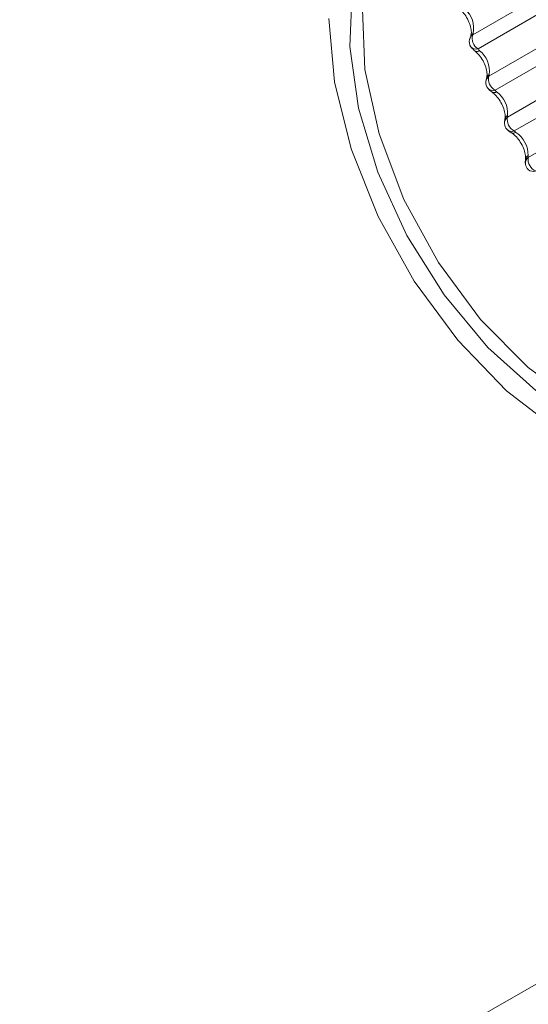
# Paper-space layout 'CHRST4-RES DOWN SWIVELLED' of a CAD drawing. Units: millimetres. Extents: x 99 to 7623, y 254 to 7931.
# Drawn here: x 7037 to 7049, y 875 to 897 of the extents above; entities that cross this region are included whole.
import ezdxf

# ---------------------------------------------------------------- set-up
doc = ezdxf.new("R2010")
doc.units = ezdxf.units.MM

psp = doc.layouts.new('CHRST4-RES DOWN SWIVELLED')

# ---------------------------------------------------------------- linework, layer by layer
at = {"color": 7, "linetype": 'Continuous', "lineweight": 18}
for p, q in [((7252.302, 993.252), (6990.894, 842.345)), ((7047.425, 896.975), (7053.834, 900.675)), ((7053.951, 900.361), (7047.542, 896.661)), ((7047.786, 896.051), (7054.195, 899.751)), ((7054.33, 899.439), (7047.921, 895.739)), ((7048.199, 895.136), (7054.609, 898.835)), ((7054.76, 898.528), (7048.351, 894.828)), ((7048.661, 894.235), (7055.071, 897.935)), ((7047.734, 896.014), (7047.735, 896.018)), ((7048.142, 895.096), (7048.142, 895.1))]:
    psp.add_line(p, q, dxfattribs=at)
at = {"color": 7, "linetype": 'Continuous', "lineweight": 18, "flags": 128}
for points in [[(7046.437, 900.429), (7046.3, 900.37), (7045.567, 899.833), (7045.038, 899.014), (7044.739, 897.955), (7044.684, 896.708), (7044.877, 895.336), (7045.309, 893.908), (7045.956, 892.495), (7046.788, 891.169), (7047.762, 889.995), (7048.829, 889.034), (7049.936, 888.332), (7051.028, 887.925), (7052.049, 887.833), (7052.948, 888.062)], [(7046.387, 900.314), (7046.323, 900.276), (7045.637, 899.632), (7045.177, 898.701), (7044.969, 897.536), (7045.023, 896.198), (7045.336, 894.76), (7045.892, 893.299), (7046.661, 891.895), (7047.6, 890.622), (7048.661, 889.549), (7049.784, 888.735), (7050.911, 888.223), (7051.98, 888.04), (7052.933, 888.197), (7053.286, 888.363)], [(7054.002, 888.02), (7053.551, 887.653), (7052.66, 887.294), (7051.626, 887.257), (7050.499, 887.547), (7049.331, 888.148), (7048.177, 889.033), (7047.09, 890.16), (7046.122, 891.477), (7045.318, 892.922), (7044.715, 894.428), (7044.341, 895.923), (7044.215, 897.339)]]:
    psp.add_lwpolyline(points, dxfattribs=at)
at = {"color": 7, "linetype": 'Continuous', "lineweight": 18}
for centre, radius, start, end in [((7046.898, 897.121), 0.548, 347.8045, 49.8939), ((7047.672, 896.888), 0.261, 160.5279, 240.2033), ((7047.547, 896.821), 0.2, 165.9223, 215.6551), ((7047.222, 896.167), 0.574, 351.8361, 51.8785), ((7048.048, 895.979), 0.272, 164.6187, 242.0381), ((7047.914, 895.906), 0.2, 175.7057, 219.0951), ((7047.608, 895.221), 0.594, 355.4603, 54.1052), ((7048.472, 895.079), 0.278, 168.2304, 244.2177), ((7048.332, 895.001), 0.2, 183.2672, 222.9592), ((7048.053, 894.291), 0.605, 358.7251, 56.5868), ((7048.797, 894.112), 0.2, 189.2902, 227.416), ((7048.94, 894.193), 0.282, 171.4082, 246.756)]:
    psp.add_arc(centre, radius, start, end, dxfattribs=at)
at = {"color": 8, "linetype": 'Continuous', "lineweight": 18}
for centre, radius, start, end in [((7047.53, 896.825), 0.183, 125.039, 165.7529), ((7047.492, 896.899), 0.121, 118.867, 156.8795), ((7047.494, 896.794), 0.142, 219.2639, 289.6921), ((7047.519, 896.688), 0.09, 243.791, 309.9817), ((7047.894, 895.906), 0.18, 126.5771, 175.238), ((7047.845, 895.984), 0.115, 117.8645, 162.7539), ((7047.87, 895.88), 0.149, 221.6893, 289.8911), ((7047.898, 895.775), 0.0929, 243.3292, 308.4526), ((7048.307, 894.997), 0.175, 127.7882, 182.526), ((7048.25, 895.076), 0.11, 116.948, 167.4189), ((7048.296, 894.975), 0.157, 224.7387, 290.3274), ((7048.328, 894.873), 0.0968, 244.1352, 306.9082), ((7048.704, 894.183), 0.105, 115.792, 172.618), ((7048.768, 894.103), 0.17, 128.9691, 187.979), ((7048.771, 894.091), 0.166, 229.1949, 290.3486)]:
    psp.add_arc(centre, radius, start, end, dxfattribs=at)
at = {"color": 7, "linetype": 'Continuous', "lineweight": 18}
for points, knots in [([(7047.156, 897.527), (7047.187, 897.494), (7047.251, 897.428), (7047.33, 897.293), (7047.382, 897.153), (7047.398, 897.033), (7047.389, 896.97), (7047.382, 896.951), (7047.38, 896.947)], [0, 0, 0, 0, 0.186162, 0.381973, 0.581109, 0.774375, 0.942125, 1, 1, 1, 1]), ([(7047.384, 896.956), (7047.381, 896.947), (7047.371, 896.923), (7047.359, 896.9), (7047.354, 896.873), (7047.353, 896.867)], [0, 0, 0, 0, 0.314126, 0.857256, 1, 1, 1, 1]), ([(7047.433, 897.005), (7047.43, 896.997), (7047.426, 896.986), (7047.425, 896.978), (7047.425, 896.976), (7047.425, 896.975)], [0, 0, 0, 0, 0.606488, 0.816803, 1, 1, 1, 1]), ([(7047.386, 896.706), (7047.395, 896.693), (7047.424, 896.651), (7047.465, 896.619), (7047.493, 896.596)], [0, 0, 0, 0, 0.307674, 1, 1, 1, 1]), ([(7047.479, 896.607), (7047.51, 896.579), (7047.574, 896.52), (7047.659, 896.392), (7047.72, 896.251), (7047.746, 896.124), (7047.743, 896.049), (7047.736, 896.025), (7047.735, 896.018)], [0, 0, 0, 0, 0.183269, 0.376331, 0.575221, 0.770871, 0.938794, 1, 1, 1, 1]), ([(7047.542, 896.661), (7047.543, 896.658), (7047.548, 896.647), (7047.56, 896.633), (7047.573, 896.622), (7047.577, 896.619)], [0, 0, 0, 0, 0.183237, 0.790279, 1, 1, 1, 1]), ([(7047.735, 896.018), (7047.733, 896.011), (7047.725, 895.985), (7047.716, 895.956), (7047.715, 895.925), (7047.715, 895.919)], [0, 0, 0, 0, 0.222349, 0.8378116, 1, 1, 1, 1]), ([(7047.791, 896.086), (7047.788, 896.077), (7047.785, 896.064), (7047.785, 896.055), (7047.786, 896.052), (7047.786, 896.051)], [0, 0, 0, 0, 0.606488, 0.816803, 1, 1, 1, 1]), ([(7047.76, 895.782), (7047.768, 895.772), (7047.798, 895.732), (7047.84, 895.703), (7047.871, 895.682)], [0, 0, 0, 0, 0.258755, 1, 1, 1, 1]), ([(7047.857, 895.692), (7047.887, 895.667), (7047.949, 895.616), (7048.039, 895.496), (7048.109, 895.358), (7048.145, 895.225), (7048.148, 895.14), (7048.144, 895.108), (7048.142, 895.1)], [0, 0, 0, 0, 0.1799, 0.369591, 0.567444, 0.764835, 0.935268, 1, 1, 1, 1]), ([(7047.921, 895.739), (7047.922, 895.737), (7047.927, 895.727), (7047.94, 895.714), (7047.953, 895.704), (7047.956, 895.702)], [0, 0, 0, 0, 0.183237, 0.7902794, 1, 1, 1, 1]), ([(7048.2, 895.174), (7048.198, 895.164), (7048.197, 895.151), (7048.198, 895.14), (7048.199, 895.137), (7048.199, 895.136)], [0, 0, 0, 0, 0.606488, 0.816803, 1, 1, 1, 1]), ([(7048.145, 895.113), (7048.142, 895.1), (7048.136, 895.066), (7048.128, 895.027), (7048.133, 894.995), (7048.134, 894.988)], [0, 0, 0, 0, 0.30684, 0.860142, 1, 1, 1, 1]), ([(7048.186, 894.866), (7048.189, 894.862), (7048.21, 894.835), (7048.25, 894.809), (7048.287, 894.786), (7048.3, 894.778)], [0, 0, 0, 0, 0.112446, 0.677036, 1, 1, 1, 1]), ([(7048.286, 894.786), (7048.315, 894.765), (7048.375, 894.722), (7048.468, 894.612), (7048.545, 894.479), (7048.591, 894.343), (7048.603, 894.249), (7048.6, 894.21), (7048.599, 894.198)], [0, 0, 0, 0, 0.176225, 0.36208, 0.55812, 0.756516, 0.929104, 1, 1, 1, 1]), ([(7048.351, 894.828), (7048.352, 894.826), (7048.357, 894.817), (7048.37, 894.806), (7048.383, 894.798), (7048.386, 894.796)], [0, 0, 0, 0, 0.183237, 0.790279, 1, 1, 1, 1]), ([(7048.658, 894.277), (7048.657, 894.267), (7048.656, 894.253), (7048.659, 894.241), (7048.661, 894.237), (7048.661, 894.235)], [0, 0, 0, 0, 0.606488, 0.816803, 1, 1, 1, 1]), ([(7048.601, 894.213), (7048.6, 894.199), (7048.596, 894.159), (7048.591, 894.116), (7048.601, 894.083), (7048.602, 894.079)], [0, 0, 0, 0, 0.308802, 0.904373, 1, 1, 1, 1])]:
    psp.add_open_spline(points, degree=3, knots=knots, dxfattribs=at)

doc.saveas('drawing.dxf')
